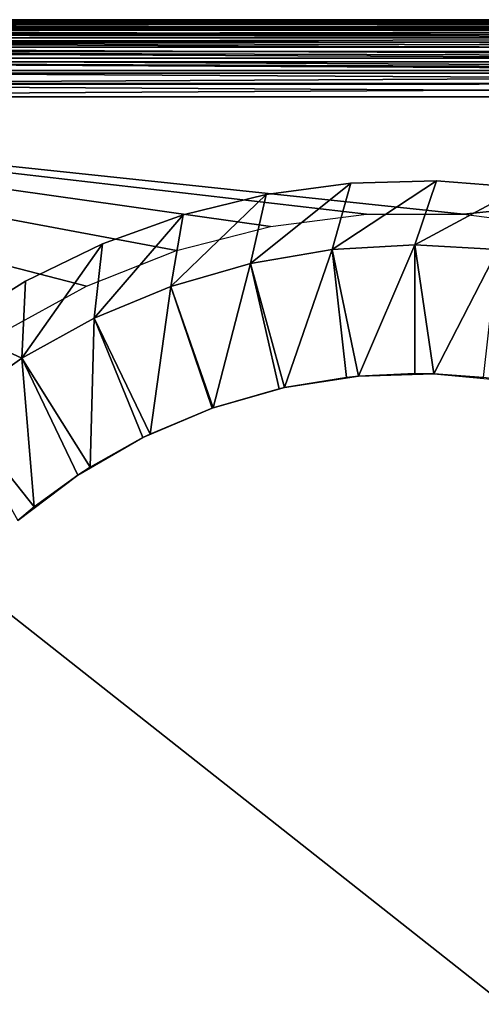
# Model space of a CAD drawing. Extents: x 0 to 420, y 225 to 359.
# Drawn here: x 179 to 186, y 344 to 359 of the extents above; entities that cross this region are included whole.
import ezdxf

# ---------------------------------------------------------------- set-up
doc = ezdxf.new("R2010")
doc.units = 0
doc.header["$MEASUREMENT"] = 0

msp = doc.modelspace()

# ---------------------------------------------------------------- linework, layer by layer
for points in [[(203.5, 359.18924, 5.800009), (168.5, 359.18924, 5.800009), (203.5, 359.18924, 1002.200012)], [(203.5, 359.18924, 1002.200012), (168.5, 359.18924, 5.800009), (168.5, 359.18924, 1002.200012)], [(168.5, 359.18924, 5.200028), (168.5, 359.18924, 5.800009), (203.5, 359.18924, 5.200028)], [(203.5, 359.18924, 5.200028), (168.5, 359.18924, 5.800009), (203.5, 359.18924, 5.800009)], [(203.5, 359.171021, 4.991651), (168.5, 359.171021, 4.991651), (168.5, 359.18924, 5.200028)], [(203.5, 359.171021, 4.991651), (168.5, 359.18924, 5.200028), (203.5, 359.18924, 5.200028)], [(203.5, 359.18924, 1002.800049), (203.5, 359.18924, 1002.200012), (168.5, 359.18924, 1002.800049)], [(168.5, 359.18924, 1002.800049), (203.5, 359.18924, 1002.200012), (168.5, 359.18924, 1002.200012)], [(168.5, 359.1745, 1002.987732), (203.5, 359.171021, 1003.008423), (203.5, 359.18924, 1002.800049)], [(168.5, 359.1745, 1002.987732), (203.5, 359.18924, 1002.800049), (168.5, 359.18924, 1002.800049)], [(168.5, 359.130524, 1003.170837), (203.5, 359.171021, 1003.008423), (168.5, 359.1745, 1002.987732)], [(203.5, 359.116882, 4.789591), (168.5, 359.116882, 4.789591), (168.5, 359.171021, 4.991651)], [(203.5, 359.116882, 4.789591), (168.5, 359.171021, 4.991651), (203.5, 359.171021, 4.991651)], [(168.5, 359.130524, 1003.170837), (203.5, 359.130524, 1003.170837), (203.5, 359.171021, 1003.008423)], [(168.5, 359.058472, 1003.344788), (203.5, 359.116882, 1003.210449), (168.5, 359.130524, 1003.170837)], [(203.5, 359.116882, 1003.210449), (203.5, 359.130524, 1003.170837), (168.5, 359.130524, 1003.170837)], [(203.5, 359.028503, 4.600048), (168.5, 359.028503, 4.600048), (168.5, 359.116882, 4.789591)], [(203.5, 359.028503, 4.600048), (168.5, 359.116882, 4.789591), (203.5, 359.116882, 4.789591)], [(168.5, 359.058472, 1003.344788), (203.5, 359.058472, 1003.344788), (203.5, 359.116882, 1003.210449)], [(168.5, 358.960052, 1003.505371), (203.5, 359.028503, 1003.400024), (168.5, 359.058472, 1003.344788)], [(203.5, 359.028503, 1003.400024), (203.5, 359.058472, 1003.344788), (168.5, 359.058472, 1003.344788)], [(203.5, 358.908508, 4.428685), (168.5, 358.908508, 4.428685), (168.5, 359.028503, 4.600048)], [(203.5, 358.908508, 4.428685), (168.5, 359.028503, 4.600048), (203.5, 359.028503, 4.600048)], [(168.5, 358.960052, 1003.505371), (203.5, 358.960052, 1003.505371), (203.5, 359.028503, 1003.400024)], [(168.5, 358.837769, 1003.64856), (203.5, 358.908508, 1003.57135), (168.5, 358.960052, 1003.505371)], [(203.5, 358.908508, 1003.57135), (203.5, 358.960052, 1003.505371), (168.5, 358.960052, 1003.505371)], [(203.5, 358.76059, 4.280746), (168.5, 358.76059, 4.280746), (168.5, 358.908508, 4.428685)], [(203.5, 358.76059, 4.280746), (168.5, 358.908508, 4.428685), (203.5, 358.908508, 4.428685)], [(168.5, 358.837769, 1003.64856), (203.5, 358.837769, 1003.64856), (203.5, 358.908508, 1003.57135)], [(168.5, 358.69458, 1003.770813), (203.5, 358.69458, 1003.770813), (168.5, 358.837769, 1003.64856)], [(168.5, 358.837769, 1003.64856), (203.5, 358.69458, 1003.770813), (203.5, 358.76059, 1003.719299)], [(203.5, 358.76059, 1003.719299), (203.5, 358.837769, 1003.64856), (168.5, 358.837769, 1003.64856)], [(203.5, 358.589264, 4.160821), (168.5, 358.589264, 4.160821), (168.5, 358.76059, 4.280746)], [(203.5, 358.589264, 4.160821), (168.5, 358.76059, 4.280746), (203.5, 358.76059, 4.280746)], [(168.5, 358.534027, 1003.869202), (203.5, 358.534027, 1003.869202), (168.5, 358.69458, 1003.770813)], [(203.5, 358.534027, 1003.869202), (203.5, 358.589264, 1003.839233), (168.5, 358.69458, 1003.770813)], [(168.5, 358.69458, 1003.770813), (203.5, 358.589264, 1003.839233), (203.5, 358.69458, 1003.770813)], [(203.5, 358.399689, 4.072368), (168.5, 358.399689, 4.072368), (168.5, 358.589264, 4.160821)], [(203.5, 358.399689, 4.072368), (168.5, 358.589264, 4.160821), (203.5, 358.589264, 4.160821)], [(168.5, 358.534027, 1003.869202), (168.5, 358.360077, 1003.941284), (203.5, 358.360077, 1003.941284)], [(203.5, 358.360077, 1003.941284), (203.5, 358.399689, 1003.927673), (168.5, 358.534027, 1003.869202)], [(168.5, 358.534027, 1003.869202), (203.5, 358.399689, 1003.927673), (203.5, 358.534027, 1003.869202)], [(203.5, 358.197632, 4.018247), (168.5, 358.197632, 4.018247), (168.5, 358.399689, 4.072368)], [(203.5, 358.197632, 4.018247), (168.5, 358.399689, 4.072368), (203.5, 358.399689, 4.072368)], [(203.5, 358.360077, 1003.941284), (168.5, 358.360077, 1003.941284), (168.5, 358.176971, 1003.985229)], [(203.5, 358.360077, 1003.941284), (168.5, 358.176971, 1003.985229), (203.5, 358.197632, 1003.981812)], [(203.5, 357.989258, 4.000008), (168.5, 357.989258, 4.000008), (168.5, 358.197632, 4.018247)], [(203.5, 357.989258, 4.000008), (168.5, 358.197632, 4.018247), (203.5, 358.197632, 4.018247)], [(203.5, 358.197632, 1003.981812), (168.5, 358.176971, 1003.985229), (168.5, 357.989258, 1004)], [(203.5, 358.197632, 1003.981812), (168.5, 357.989258, 1004), (203.5, 357.989258, 1004)], [(203.5, 357.989258, 4.000008), (203.5, 330.389252, 4.000008), (168.5, 357.989258, 4.000008)], [(168.5, 357.989258, 4.000008), (203.5, 330.389252, 4.000008), (168.5, 330.389252, 4.000008)], [(178.570084, 354.321167, 1004), (179.890656, 355.04718, 1004), (168.5, 357.989258, 1004)], [(168.5, 357.989258, 1004), (179.890656, 355.04718, 1004), (181.291794, 355.601929, 1004)], [(168.5, 357.989258, 1004), (181.291794, 355.601929, 1004), (182.751434, 355.976715, 1004)], [(182.751434, 355.976715, 1004), (184.246521, 356.165588, 1004), (168.5, 357.989258, 1004)], [(168.5, 357.989258, 1004), (184.246521, 356.165588, 1004), (185.753494, 356.165588, 1004)], [(168.5, 357.989258, 1004), (185.753494, 356.165588, 1004), (203.5, 357.989258, 1004)], [(203.5, 357.989258, 1004), (185.753494, 356.165588, 1004), (187.248581, 355.976715, 1004)], [(183.712418, 355.616943, 1009), (184.002686, 356.649414, 1009), (182.44101, 355.400909, 1009)], [(182.44101, 355.400909, 1009), (184.002686, 356.649414, 1009), (182.683899, 356.472809, 1009)], [(184.002686, 356.649414, 1009), (184.002686, 356.649414, 1004), (182.683899, 356.472809, 1004)], [(184.002686, 356.649414, 1009), (182.683899, 356.472809, 1004), (182.683899, 356.472809, 1009)], [(185, 355.68927, 1009), (185.332764, 356.684845, 1009), (183.712418, 355.616943, 1009)], [(183.712418, 355.616943, 1009), (185.332764, 356.684845, 1009), (184.002686, 356.649414, 1009)], [(185.332764, 356.684845, 1009), (185.332764, 356.684845, 1004), (184.002686, 356.649414, 1004)], [(185.332764, 356.684845, 1009), (184.002686, 356.649414, 1004), (184.002686, 356.649414, 1009)], [(185, 355.68927, 1009), (186.659073, 356.578674, 1009), (185.332764, 356.684845, 1009)], [(186.659073, 356.578674, 1009), (186.659073, 356.578674, 1004), (185.332764, 356.684845, 1004)], [(186.659073, 356.578674, 1009), (185.332764, 356.684845, 1004), (185.332764, 356.684845, 1009)], [(186.287598, 355.616943, 1009), (186.659073, 356.578674, 1009), (185, 355.68927, 1009)], [(182.44101, 355.400909, 1009), (182.683899, 356.472809, 1009), (181.201797, 355.043915, 1009)], [(181.201797, 355.043915, 1009), (182.683899, 356.472809, 1009), (181.391357, 356.157043, 1009)], [(182.683899, 356.472809, 1009), (182.683899, 356.472809, 1004), (181.391357, 356.157043, 1004)], [(182.683899, 356.472809, 1009), (181.391357, 356.157043, 1004), (181.391357, 356.157043, 1009)], [(181.201797, 355.043915, 1009), (181.391357, 356.157043, 1009), (180.010345, 354.550385, 1009)], [(180.010345, 354.550385, 1009), (181.391357, 356.157043, 1009), (180.139694, 355.705658, 1009)], [(181.391357, 356.157043, 1009), (181.391357, 356.157043, 1004), (180.139694, 355.705658, 1004)], [(181.391357, 356.157043, 1009), (180.139694, 355.705658, 1004), (180.139694, 355.705658, 1009)], [(180.010345, 354.550385, 1009), (180.139694, 355.705658, 1009), (178.881638, 353.926575, 1009)], [(178.881638, 353.926575, 1009), (180.139694, 355.705658, 1009), (178.943115, 355.123779, 1009)], [(180.139694, 355.705658, 1009), (180.139694, 355.705658, 1004), (178.943115, 355.123779, 1004)], [(180.139694, 355.705658, 1009), (178.943115, 355.123779, 1004), (178.943115, 355.123779, 1009)], [(182.44101, 355.400909, 1009), (182.967636, 353.469299, 1007.845337), (183.712418, 355.616943, 1009)], [(182.967636, 353.469299, 1007.845337), (183.93634, 353.629517, 1007.845337), (183.712418, 355.616943, 1009)], [(183.712418, 355.616943, 1009), (184.123459, 353.648712, 1007.845337), (185, 355.68927, 1009)], [(183.712418, 355.616943, 1009), (183.93634, 353.629517, 1007.845337), (184.123459, 353.648712, 1007.845337)], [(184.123459, 353.648712, 1007.845337), (185, 353.68924, 1007.845337), (185, 355.68927, 1009)], [(185, 355.68927, 1009), (185, 353.68924, 1007.845337), (185.292557, 353.684753, 1007.845337)], [(185, 355.68927, 1009), (185.292557, 353.684753, 1007.845337), (186.287598, 355.616943, 1009)], [(185.292557, 353.684753, 1007.845337), (186.06366, 353.629517, 1007.845337), (186.287598, 355.616943, 1009)], [(181.201797, 355.043915, 1009), (181.86235, 353.156158, 1007.845337), (182.44101, 355.400909, 1009)], [(181.86235, 353.156158, 1007.845337), (182.886063, 353.45108, 1007.845337), (182.44101, 355.400909, 1009)], [(182.44101, 355.400909, 1009), (182.886063, 353.45108, 1007.845337), (182.967636, 353.469299, 1007.845337)], [(178.943115, 355.123779, 1009), (178.943115, 355.123779, 1004), (177.815155, 354.41803, 1004)], [(178.943115, 355.123779, 1009), (177.815155, 354.41803, 1004), (177.815155, 354.41803, 1009)], [(178.881638, 353.926575, 1009), (178.943115, 355.123779, 1009), (177.815155, 354.41803, 1009)], [(180.010345, 354.550385, 1009), (180.878113, 352.748444, 1007.845337), (181.201797, 355.043915, 1009)], [(180.878113, 352.748444, 1007.845337), (181.842636, 353.149231, 1007.845337), (181.201797, 355.043915, 1009)], [(181.201797, 355.043915, 1009), (181.842636, 353.149231, 1007.845337), (181.86235, 353.156158, 1007.845337)], [(178.881638, 353.926575, 1009), (179.945694, 352.233154, 1007.845337), (180.010345, 354.550385, 1009)], [(179.945694, 352.233154, 1007.845337), (180.765488, 352.693329, 1007.845337), (180.010345, 354.550385, 1009)], [(180.010345, 354.550385, 1009), (180.765488, 352.693329, 1007.845337), (180.878113, 352.748444, 1007.845337)], [(178.881638, 353.926575, 1009), (177.815155, 354.41803, 1009), (177.82988, 353.180328, 1009)], [(177.82988, 353.180328, 1009), (179.076843, 351.616638, 1007.845337), (178.881638, 353.926575, 1009)], [(179.076843, 351.616638, 1007.845337), (179.752533, 352.10849, 1007.845337), (178.881638, 353.926575, 1009)], [(178.881638, 353.926575, 1009), (179.752533, 352.10849, 1007.845337), (179.945694, 352.233154, 1007.845337)], [(183.93634, 353.629517, 1007.845337), (182.967636, 353.469299, 995), (184.123459, 353.648712, 995)], [(182.967636, 353.469299, 1007.845337), (182.967636, 353.469299, 995), (183.93634, 353.629517, 1007.845337)], [(183.93634, 353.629517, 1007.845337), (184.123459, 353.648712, 995), (184.123459, 353.648712, 1007.845337)], [(185.292557, 353.684753, 995), (185, 353.68924, 1007.845337), (184.123459, 353.648712, 995)], [(184.123459, 353.648712, 1007.845337), (184.123459, 353.648712, 995), (185, 353.68924, 1007.845337)], [(185.292557, 353.684753, 995), (185.292557, 353.684753, 1007.845337), (185, 353.68924, 1007.845337)], [(186.45723, 353.576843, 995), (186.06366, 353.629517, 1007.845337), (185.292557, 353.684753, 995)], [(186.06366, 353.629517, 1007.845337), (185.292557, 353.684753, 1007.845337), (185.292557, 353.684753, 995)], [(182.967636, 353.469299, 995), (181.86235, 353.156158, 1007.845337), (181.842636, 353.149231, 995)], [(182.967636, 353.469299, 995), (182.886063, 353.45108, 1007.845337), (181.86235, 353.156158, 1007.845337)], [(182.967636, 353.469299, 1007.845337), (182.886063, 353.45108, 1007.845337), (182.967636, 353.469299, 995)], [(177.82988, 353.180328, 1009), (178.819138, 351.403595, 1007.845337), (179.076843, 351.616638, 1007.845337)], [(181.842636, 353.149231, 995), (180.878113, 352.748444, 1007.845337), (180.765488, 352.693329, 995)], [(181.842636, 353.149231, 995), (181.842636, 353.149231, 1007.845337), (180.878113, 352.748444, 1007.845337)], [(181.86235, 353.156158, 1007.845337), (181.842636, 353.149231, 1007.845337), (181.842636, 353.149231, 995)], [(180.765488, 352.693329, 995), (179.945694, 352.233154, 1007.845337), (179.752533, 352.10849, 995)], [(180.765488, 352.693329, 995), (180.765488, 352.693329, 1007.845337), (179.945694, 352.233154, 1007.845337)], [(180.878113, 352.748444, 1007.845337), (180.765488, 352.693329, 1007.845337), (180.765488, 352.693329, 995)], [(179.945694, 352.233154, 1007.845337), (179.752533, 352.10849, 1007.845337), (179.752533, 352.10849, 995)], [(179.752533, 352.10849, 995), (179.076843, 351.616638, 1007.845337), (178.819138, 351.403595, 995)], [(179.752533, 352.10849, 995), (179.752533, 352.10849, 1007.845337), (179.076843, 351.616638, 1007.845337)], [(179.076843, 351.616638, 1007.845337), (178.819138, 351.403595, 1007.845337), (178.819138, 351.403595, 995)]]:
    msp.add_3dface(points)

doc.saveas('drawing.dxf')
